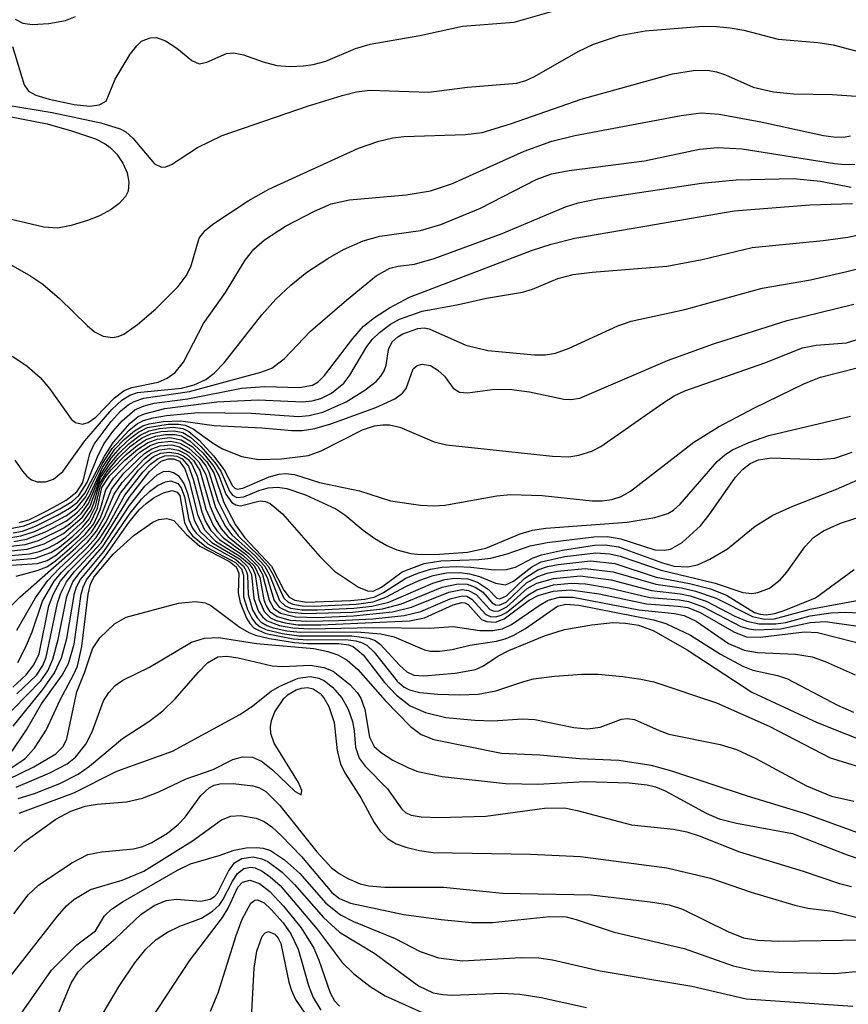
# Model space of a CAD drawing. Units: inches. Extents: x 1261760 to 1267760, y 473455 to 477455.
# Drawn here: x 1262242 to 1262309, y 473879 to 473960 of the extents above; entities that cross this region are included whole.
import ezdxf

# ---------------------------------------------------------------- set-up
doc = ezdxf.new("R2010")
doc.units = ezdxf.units.IN
doc.header["$MEASUREMENT"] = 0
doc.layers.add('Undefined', color=1, linetype='Continuous')

msp = doc.modelspace()

# ---------------------------------------------------------------- linework, layer by layer
at = {"layer": 'Undefined'}
for points, elevation in [([(1262240.927, 473957.669), (1262241.873, 473954.552), (1262242.236, 473954.031), (1262242.831, 473953.696), (1262243.929, 473953.366), (1262245.979, 473952.926), (1262247.247, 473952.811), (1262248.001, 473952.909), (1262248.568, 473953.205), (1262249.308, 473955.008), (1262250.554, 473957.037), (1262251.082, 473957.728), (1262251.475, 473958.102), (1262252.171, 473958.388), (1262252.683, 473958.392), (1262253.422, 473958.144), (1262254.343, 473957.535), (1262255.576, 473956.535), (1262256.174, 473956.266), (1262256.813, 473956.378), (1262258.402, 473957.086), (1262258.995, 473957.157), (1262259.787, 473957), (1262261.399, 473956.423), (1262262.51, 473956.126), (1262263.604, 473956.031), (1262264.693, 473956.083), (1262265.493, 473956.199), (1262266.512, 473956.465), (1262268.957, 473957.507), (1262270.16, 473957.856), (1262274.203, 473958.574), (1262277.69, 473959.338), (1262281.907, 473959.645), (1262285.15, 473960.591)], 74), ([(1262241.139, 473959.914), (1262241.771, 473959.564), (1262242.535, 473959.471), (1262243.906, 473959.556), (1262245.272, 473959.804), (1262246.076, 473960.124)], 72), ([(1262240.374, 473952.896), (1262244.181, 473952.278), (1262248.135, 473951.425), (1262249.711, 473950.956), (1262250.181, 473950.709), (1262250.77, 473950.199), (1262252.52, 473948.089), (1262253.096, 473947.819), (1262253.459, 473947.85), (1262253.918, 473948.039), (1262256.039, 473949.418), (1262258.055, 473950.411), (1262265.019, 473952.811), (1262267.868, 473953.664), (1262269.017, 473953.956), (1262270.111, 473954.117), (1262274.948, 473953.936), (1262278.104, 473954.359), (1262282.125, 473954.69), (1262282.866, 473954.898), (1262283.58, 473955.212), (1262287.13, 473957.258), (1262288.39, 473957.852), (1262290.509, 473958.563), (1262292.61, 473958.962), (1262297.002, 473959.307), (1262298.162, 473959.319), (1262299.564, 473959.197), (1262300.669, 473958.994), (1262303.469, 473958.265), (1262306.714, 473957.994), (1262307.96, 473957.81), (1262314.118, 473956.181)], 76), ([(1262239.832, 473940.376), (1262242.427, 473938.925), (1262243.409, 473938.273), (1262244.77, 473937.098), (1262247.018, 473934.901), (1262247.641, 473934.387), (1262248.341, 473934.033), (1262249.088, 473933.9), (1262249.572, 473933.98), (1262250.035, 473934.191), (1262251.152, 473934.969), (1262252.647, 473936.258), (1262254.452, 473938.065), (1262255.119, 473938.954), (1262255.508, 473939.681), (1262256.186, 473942.011), (1262256.655, 473942.642), (1262257.295, 473943.169), (1262260.179, 473945.06), (1262261.867, 473946.012), (1262269.184, 473949.369), (1262270.844, 473949.946), (1262272.004, 473950.216), (1262272.884, 473950.328), (1262277.922, 473950.486), (1262279.297, 473950.642), (1262281.693, 473951.375), (1262287.377, 473953.376), (1262294.841, 473955.429), (1262296.552, 473955.718), (1262297.69, 473955.732), (1262298.436, 473955.6), (1262299.162, 473955.367), (1262301.422, 473954.355), (1262303.092, 473953.969), (1262304.725, 473953.799), (1262307.91, 473953.748), (1262311.412, 473953.494)], 78), ([(1262240.698, 473951.965), (1262243.771, 473951.354), (1262245.75, 473950.784), (1262247.706, 473950.118), (1262248.489, 473949.723), (1262248.898, 473949.419), (1262249.441, 473948.873), (1262249.942, 473948.15), (1262250.301, 473947.36), (1262250.432, 473946.601), (1262250.368, 473945.865), (1262250.169, 473945.425), (1262249.641, 473944.855), (1262248.985, 473944.361), (1262248.049, 473943.844), (1262247.066, 473943.456), (1262245.71, 473943.05), (1262244.619, 473942.841), (1262243.494, 473942.907), (1262240.139, 473943.713)], 78), ([(1262240.891, 473932.374), (1262242.1, 473931.591), (1262243.201, 473930.652), (1262243.951, 473929.735), (1262245.741, 473927.216), (1262246.081, 473926.963), (1262246.657, 473926.845), (1262247.099, 473926.978), (1262247.738, 473927.41), (1262249.252, 473928.978), (1262250.058, 473929.592), (1262250.668, 473929.819), (1262252.838, 473930.257), (1262253.564, 473930.6), (1262254.214, 473931.053), (1262254.887, 473931.911), (1262256.523, 473935.066), (1262258.325, 473937.586), (1262259.944, 473940.226), (1262260.641, 473941.127), (1262261.507, 473941.884), (1262263.226, 473942.999), (1262265.61, 473944.229), (1262266.97, 473944.816), (1262268.451, 473945.152), (1262273.084, 473945.546), (1262275.071, 473945.873), (1262276.866, 473946.494), (1262282.718, 473949.118), (1262284.991, 473949.931), (1262286.852, 473950.397), (1262295.556, 473952.05), (1262297.174, 473952.243), (1262298.648, 473952.147), (1262302.066, 473951.507), (1262307.182, 473950.405), (1262307.993, 473950.289), (1262308.806, 473950.275), (1262309.371, 473950.369)], 80), ([(1262241.131, 473923.909), (1262241.741, 473922.992), (1262242.089, 473922.597), (1262242.488, 473922.3), (1262242.936, 473922.132), (1262243.613, 473922.124), (1262244.271, 473922.338), (1262245.029, 473922.969), (1262246.85, 473925.487), (1262249.051, 473928.027), (1262249.852, 473928.788), (1262250.523, 473929.205), (1262251.148, 473929.416), (1262254.747, 473929.763), (1262255.772, 473930.034), (1262256.72, 473930.47), (1262257.396, 473931.003), (1262258.213, 473931.841), (1262261.293, 473935.773), (1262262.439, 473937.028), (1262263.66, 473938.171), (1262264.984, 473939.24), (1262266.687, 473940.374), (1262267.971, 473941.093), (1262269.57, 473941.814), (1262270.946, 473942.178), (1262274.25, 473942.641), (1262275.921, 473943.13), (1262279.155, 473944.483), (1262283.702, 473946.809), (1262284.952, 473947.286), (1262286.407, 473947.547), (1262292.561, 473948.327), (1262297.052, 473949.297), (1262298.52, 473949.415), (1262300.533, 473949.307), (1262308.072, 473948.118), (1262308.93, 473948.025), (1262309.751, 473948.065)], 82), ([(1262241.465, 473918.806), (1262242.255, 473919.037), (1262243.802, 473919.795), (1262245.315, 473920.635), (1262246.193, 473921.299), (1262246.676, 473922.079), (1262247.252, 473924.434), (1262247.604, 473925.194), (1262248.993, 473927.066), (1262249.762, 473927.888), (1262250.389, 473928.413), (1262250.863, 473928.688), (1262251.664, 473928.966), (1262255.396, 473929.515), (1262261.216, 473931.086), (1262262.116, 473931.417), (1262263.133, 473932.167), (1262265.28, 473934.424), (1262268.202, 473936.972), (1262270.632, 473938.934), (1262271.746, 473939.567), (1262272.422, 473939.738), (1262273.757, 473939.905), (1262275.384, 473940.374), (1262280.94, 473942.4), (1262286.091, 473944.574), (1262287.143, 473944.906), (1262288.708, 473945.245), (1262297.204, 473946.519), (1262300.04, 473946.789), (1262304.727, 473946.901), (1262306.934, 473946.663), (1262309.447, 473946.198)], 84), ([(1262240.896, 473918.337), (1262241.882, 473918.527), (1262242.957, 473918.983), (1262244.8, 473919.931), (1262245.8, 473920.534), (1262246.346, 473921), (1262247.028, 473922.065), (1262247.924, 473924.301), (1262248.415, 473925.246), (1262249.137, 473926.248), (1262249.877, 473927.097), (1262250.915, 473927.994), (1262251.678, 473928.33), (1262252.502, 473928.545), (1262255.24, 473928.897), (1262259.624, 473929.78), (1262261.53, 473929.922), (1262264.385, 473929.84), (1262265.435, 473930.021), (1262265.892, 473930.293), (1262266.415, 473930.802), (1262268.728, 473933.841), (1262269.611, 473934.828), (1262270.513, 473935.537), (1262271.715, 473936.337), (1262273.356, 473937.198), (1262283.316, 473941.024), (1262284.93, 473941.542), (1262286.853, 473942.024), (1262299.881, 473944.251), (1262306.049, 473944.748), (1262309.535, 473944.845)], 86), ([(1262240.971, 473917.958), (1262241.753, 473918.11), (1262242.807, 473918.515), (1262244.601, 473919.402), (1262245.585, 473919.966), (1262246.232, 473920.466), (1262246.845, 473921.212), (1262248.447, 473924.235), (1262249.188, 473925.369), (1262250.534, 473926.924), (1262251.199, 473927.453), (1262251.705, 473927.689), (1262253.382, 473928.101), (1262257.628, 473928.667), (1262260.985, 473928.809), (1262264.653, 473928.648), (1262265.397, 473928.727), (1262266.121, 473928.931), (1262266.99, 473929.362), (1262267.993, 473930.181), (1262268.485, 473930.825), (1262269.867, 473933.18), (1262270.339, 473933.788), (1262270.896, 473934.324), (1262271.81, 473934.987), (1262272.551, 473935.398), (1262274.404, 473936.074), (1262277.366, 473936.611), (1262279.658, 473937.131), (1262282.588, 473937.602), (1262283.404, 473937.863), (1262285.478, 473938.725), (1262286.73, 473939.046), (1262288.268, 473939.238), (1262294.387, 473939.743), (1262297.26, 473940.285), (1262301.341, 473941.249), (1262307.147, 473941.834), (1262309.179, 473942.108), (1262310.309, 473942.356)], 88), ([(1262240.471, 473917.538), (1262241.623, 473917.706), (1262242.726, 473918.072), (1262244.057, 473918.69), (1262245.346, 473919.383), (1262246.186, 473920.01), (1262246.919, 473920.891), (1262248.291, 473923.611), (1262249.064, 473924.836), (1262250.473, 473926.359), (1262251.154, 473926.896), (1262251.642, 473927.144), (1262252.419, 473927.363), (1262253.508, 473927.545), (1262256.123, 473927.797), (1262260.427, 473927.721), (1262264.28, 473927.475), (1262265.154, 473927.532), (1262266.284, 473927.802), (1262268.199, 473928.649), (1262269.719, 473929.611), (1262270.646, 473930.33), (1262271.025, 473930.747), (1262271.277, 473931.184), (1262271.442, 473931.664), (1262271.653, 473932.944), (1262271.947, 473933.552), (1262272.403, 473933.969), (1262272.817, 473934.222), (1262274.039, 473934.659), (1262274.547, 473934.696), (1262274.968, 473934.622), (1262277.949, 473933.296), (1262279.757, 473932.837), (1262283.581, 473932.485), (1262284.464, 473932.5), (1262285.289, 473932.64), (1262286.391, 473933.043), (1262290.384, 473934.874), (1262291.464, 473935.252), (1262295.862, 473936.192), (1262302.176, 473937.95), (1262306.125, 473938.63), (1262309.095, 473939.287), (1262310.743, 473939.718)], 90), ([(1262241.047, 473917.245), (1262242.065, 473917.435), (1262243.621, 473918.04), (1262245.351, 473918.952), (1262246.237, 473919.647), (1262246.796, 473920.263), (1262247.184, 473920.927), (1262248.285, 473923.289), (1262249.301, 473924.782), (1262250.064, 473925.576), (1262250.894, 473926.282), (1262251.574, 473926.695), (1262252.104, 473926.872), (1262253.237, 473927.052), (1262254.676, 473927.116), (1262257.415, 473926.725), (1262261.309, 473926.525), (1262263.757, 473926.314), (1262264.595, 473926.316), (1262265.639, 473926.487), (1262266.926, 473926.852), (1262270.604, 473928.187), (1262272.154, 473928.891), (1262272.779, 473929.357), (1262273.089, 473929.736), (1262273.671, 473931.348), (1262273.978, 473931.619), (1262274.397, 473931.73), (1262275.074, 473931.613), (1262275.683, 473931.253), (1262276.21, 473930.742), (1262276.932, 473929.775), (1262277.457, 473929.448), (1262278.105, 473929.396), (1262280.129, 473929.678), (1262281.505, 473929.691), (1262283.163, 473929.471), (1262285.979, 473928.875), (1262286.545, 473928.838), (1262287.261, 473928.955), (1262294.425, 473932.037), (1262298.203, 473933.407), (1262304.2, 473935.291), (1262309.659, 473936.636)], 92), ([(1262238.925, 473916.646), (1262241.963, 473917.015), (1262243.044, 473917.344), (1262245.103, 473918.353), (1262245.764, 473918.831), (1262246.559, 473919.558), (1262247.141, 473920.366), (1262248.096, 473922.636), (1262248.993, 473924.054), (1262249.747, 473924.934), (1262250.572, 473925.694), (1262251.235, 473926.191), (1262251.97, 473926.552), (1262253.648, 473926.836), (1262254.491, 473926.838), (1262255.028, 473926.745), (1262255.677, 473926.444), (1262257.348, 473925.249), (1262258.094, 473924.824), (1262259.666, 473924.199), (1262261.013, 473923.943), (1262262.905, 473923.993), (1262265.118, 473924.284), (1262266.146, 473924.66), (1262269.534, 473926.374), (1262270.496, 473926.687), (1262271.176, 473926.789), (1262271.73, 473926.772), (1262272.572, 473926.582), (1262275.388, 473925.396), (1262276.388, 473925.141), (1262285.031, 473924.219), (1262286.386, 473924.181), (1262287.19, 473924.297), (1262288.242, 473924.628), (1262289.002, 473925.017), (1262294.044, 473928.551), (1262294.993, 473929.139), (1262295.858, 473929.56), (1262302.375, 473931.83), (1262305.471, 473933.057), (1262306.58, 473933.282), (1262309.046, 473933.473), (1262309.848, 473933.723)], 94), ([(1262239.235, 473916.33), (1262242.124, 473916.639), (1262243.524, 473917.076), (1262245.089, 473917.904), (1262246.637, 473919.23), (1262247.272, 473920.148), (1262248.129, 473922.444), (1262248.897, 473923.603), (1262249.632, 473924.469), (1262250.456, 473925.258), (1262251.358, 473925.942), (1262252.105, 473926.304), (1262252.925, 473926.493), (1262254.041, 473926.581), (1262254.838, 473926.473), (1262255.322, 473926.241), (1262256.169, 473925.52), (1262257.34, 473924.237), (1262258.209, 473923.104), (1262258.892, 473921.808), (1262259.082, 473921.607), (1262259.294, 473921.531), (1262259.756, 473921.622), (1262261.906, 473922.535), (1262262.711, 473922.755), (1262263.226, 473922.806), (1262263.953, 473922.72), (1262266, 473922.086), (1262269.28, 473921.383), (1262271.796, 473920.564), (1262274.268, 473920.219), (1262275.376, 473920.166), (1262276.233, 473920.215), (1262280.488, 473920.988), (1262281.623, 473921.095), (1262284.206, 473921.021), (1262288.277, 473920.583), (1262289.098, 473920.578), (1262289.882, 473920.672), (1262290.662, 473920.925), (1262291.41, 473921.356), (1262296.578, 473925.362), (1262298.6, 473926.607), (1262301.484, 473928.153), (1262305.619, 473930.169), (1262306.926, 473930.679), (1262309.942, 473931.426)], 96), ([(1262239.564, 473916.009), (1262242.325, 473916.248), (1262243.11, 473916.444), (1262243.862, 473916.743), (1262244.58, 473917.12), (1262245.278, 473917.612), (1262246.752, 473918.945), (1262247.352, 473919.816), (1262247.629, 473920.522), (1262248.014, 473921.914), (1262248.65, 473922.981), (1262249.54, 473924.022), (1262250.554, 473925), (1262251.48, 473925.689), (1262252.236, 473926.051), (1262253.044, 473926.234), (1262254.138, 473926.295), (1262254.846, 473926.152), (1262255.483, 473925.776), (1262256.318, 473925.007), (1262257.468, 473923.706), (1262257.943, 473922.999), (1262258.647, 473921.374), (1262258.902, 473921.039), (1262259.256, 473920.842), (1262259.826, 473920.904), (1262261.041, 473921.416), (1262261.801, 473921.633), (1262262.577, 473921.69), (1262263.349, 473921.591), (1262264.854, 473921.067), (1262267.341, 473919.927), (1262268.071, 473919.444), (1262269.57, 473918.191), (1262270.515, 473917.511), (1262271.51, 473916.917), (1262272.322, 473916.58), (1262273.471, 473916.289), (1262274.298, 473916.206), (1262275.822, 473916.229), (1262278.108, 473916.392), (1262279.606, 473916.705), (1262282.39, 473917.878), (1262283.4, 473918.193), (1262284.507, 473918.346), (1262291.139, 473918.843), (1262293.41, 473919.206), (1262294.469, 473919.538), (1262294.921, 473919.809), (1262295.483, 473920.314), (1262298.501, 473923.79), (1262299.106, 473924.329), (1262299.749, 473924.74), (1262301.067, 473925.328), (1262302.71, 473925.912), (1262309.375, 473927.485)], 98), ([(1262239.638, 473915.633), (1262242.786, 473915.882), (1262244.066, 473916.353), (1262244.769, 473916.794), (1262245.859, 473917.684), (1262246.676, 473918.453), (1262247.204, 473919.085), (1262247.697, 473920.111), (1262248.12, 473921.84), (1262248.465, 473922.445), (1262248.999, 473923.104), (1262250.213, 473924.349), (1262251.118, 473925.105), (1262251.853, 473925.58), (1262252.626, 473925.869), (1262253.427, 473926), (1262254.224, 473925.997), (1262254.726, 473925.875), (1262255.425, 473925.471), (1262256.472, 473924.497), (1262257.389, 473923.388), (1262257.782, 473922.64), (1262258.348, 473921.118), (1262258.851, 473920.449), (1262259.182, 473920.237), (1262259.567, 473920.174), (1262261.149, 473920.576), (1262261.594, 473920.531), (1262261.991, 473920.353), (1262262.975, 473919.513), (1262266.023, 473916.034), (1262267.244, 473914.847), (1262269.183, 473913.52), (1262269.924, 473913.217), (1262270.4, 473913.203), (1262271.065, 473913.515), (1262272.77, 473914.767), (1262274.555, 473915.447), (1262275.929, 473915.689), (1262279.031, 473915.791), (1262279.998, 473915.897), (1262281.34, 473916.245), (1262283.215, 473916.901), (1262284.613, 473917.179), (1262288.407, 473917.631), (1262289.534, 473917.674), (1262290.619, 473917.478), (1262293.4, 473916.586), (1262294.179, 473916.544), (1262294.675, 473916.635), (1262295.622, 473917.177), (1262297.118, 473918.541), (1262297.847, 473919.436), (1262299.994, 473922.515), (1262300.558, 473923.139), (1262301.194, 473923.613), (1262301.882, 473923.914), (1262302.932, 473924.084), (1262306.758, 473923.95), (1262308.11, 473924.055), (1262309.508, 473924.537)], 100), ([(1262239.97, 473915.263), (1262242.985, 473915.449), (1262243.772, 473915.716), (1262244.512, 473916.159), (1262246.324, 473917.706), (1262247.31, 473918.791), (1262247.868, 473919.989), (1262248.227, 473921.668), (1262248.876, 473922.642), (1262250.1, 473923.884), (1262251.163, 473924.794), (1262252.02, 473925.344), (1262252.749, 473925.609), (1262253.789, 473925.734), (1262254.707, 473925.563), (1262255.596, 473924.999), (1262256.809, 473923.77), (1262257.368, 473922.858), (1262258.18, 473920.439), (1262259.147, 473918.611), (1262259.917, 473917.563), (1262262.074, 473915.237), (1262263.089, 473913.287), (1262263.538, 473912.701), (1262263.986, 473912.468), (1262264.934, 473912.305), (1262268.538, 473912.431), (1262269.704, 473912.549), (1262270.523, 473912.749), (1262271.24, 473913.102), (1262273.057, 473914.262), (1262274.041, 473914.682), (1262275.063, 473915), (1262276.023, 473915.167), (1262277.191, 473915.213), (1262278.362, 473915.166), (1262280.286, 473914.936), (1262281.278, 473914.969), (1262282.014, 473915.173), (1262283.468, 473915.919), (1262284.134, 473916.166), (1262285.851, 473916.544), (1262288.472, 473916.959), (1262289.337, 473916.99), (1262290.436, 473916.826), (1262294.038, 473915.507), (1262294.992, 473915.25), (1262296.103, 473915.182), (1262296.891, 473915.361), (1262297.891, 473915.818), (1262299.338, 473916.659), (1262301.604, 473918.514), (1262303.05, 473919.411), (1262304.677, 473920.151), (1262308.243, 473921.532), (1262310.425, 473922.473)], 102), ([(1262241.226, 473914.434), (1262242.951, 473914.892), (1262243.722, 473915.194), (1262244.443, 473915.671), (1262245.788, 473916.817), (1262246.858, 473917.831), (1262247.564, 473918.703), (1262248.098, 473919.838), (1262248.559, 473921.486), (1262249.185, 473922.426), (1262250.317, 473923.631), (1262251.331, 473924.543), (1262252.163, 473925.088), (1262252.868, 473925.344), (1262253.869, 473925.441), (1262254.606, 473925.285), (1262255.322, 473924.882), (1262256.185, 473924.11), (1262256.724, 473923.433), (1262256.981, 473922.948), (1262257.743, 473920.513), (1262258.658, 473918.67), (1262259.356, 473917.726), (1262261.068, 473916.068), (1262261.802, 473915.236), (1262262.219, 473914.529), (1262263.089, 473912.634), (1262263.444, 473912.302), (1262263.838, 473912.135), (1262264.598, 473912.006), (1262265.559, 473911.975), (1262269.004, 473912.145), (1262270.402, 473912.339), (1262271.437, 473912.703), (1262273.106, 473913.618), (1262274.194, 473914.106), (1262275.306, 473914.478), (1262276.392, 473914.688), (1262277.459, 473914.714), (1262278.25, 473914.626), (1262279.066, 473914.387), (1262280.398, 473913.843), (1262281.204, 473913.711), (1262281.859, 473914.007), (1262283.341, 473915.201), (1262284.108, 473915.584), (1262286.042, 473916.02), (1262288.591, 473916.328), (1262289.735, 473916.248), (1262290.58, 473916.067), (1262293.924, 473914.91), (1262298.318, 473913.853), (1262300.588, 473913.086), (1262301.333, 473913.016), (1262301.821, 473913.088), (1262302.756, 473913.446), (1262303.635, 473914.115), (1262304.175, 473914.753), (1262305.646, 473916.823), (1262306.367, 473917.574), (1262307.169, 473918.133), (1262308.557, 473918.765), (1262310.902, 473919.511)], 104), ([(1262240.176, 473911.387), (1262241.519, 473912.713), (1262246.116, 473916.729), (1262247.355, 473917.971), (1262248.098, 473919.142), (1262249.023, 473921.539), (1262250.037, 473922.834), (1262251.703, 473924.442), (1262252.31, 473924.83), (1262252.984, 473925.073), (1262253.932, 473925.14), (1262254.576, 473924.985), (1262255.421, 473924.485), (1262256.153, 473923.765), (1262256.713, 473922.731), (1262257.52, 473920.035), (1262258.317, 473918.478), (1262258.836, 473917.804), (1262260.718, 473916.122), (1262261.516, 473915.256), (1262261.934, 473914.542), (1262262.75, 473912.451), (1262263.196, 473912.01), (1262263.652, 473911.822), (1262264.595, 473911.684), (1262265.839, 473911.671), (1262268.809, 473911.811), (1262270.27, 473911.964), (1262271.669, 473912.316), (1262275.257, 473913.865), (1262276.248, 473914.141), (1262277.03, 473914.257), (1262278.136, 473914.204), (1262278.919, 473913.936), (1262279.819, 473913.337), (1262280.495, 473912.638), (1262280.748, 473912.562), (1262281.277, 473912.812), (1262282.788, 473914.263), (1262283.856, 473914.941), (1262284.641, 473915.202), (1262285.507, 473915.378), (1262288.144, 473915.676), (1262290.141, 473915.456), (1262293.522, 473914.336), (1262296.243, 473913.82), (1262297.936, 473913.396), (1262299.242, 473912.88), (1262301.544, 473911.461), (1262302.017, 473911.312), (1262302.493, 473911.281), (1262303.211, 473911.385), (1262303.963, 473911.61), (1262306.536, 473912.668), (1262309.689, 473914.969)], 106), ([(1262241.279, 473910.03), (1262242.805, 473912.66), (1262243.82, 473914.064), (1262244.721, 473915.022), (1262247.071, 473917.235), (1262247.801, 473918.1), (1262248.454, 473919.241), (1262249.24, 473921.13), (1262249.89, 473922.079), (1262251.672, 473924.009), (1262252.268, 473924.456), (1262252.929, 473924.753), (1262253.746, 473924.857), (1262254.486, 473924.718), (1262255.153, 473924.373), (1262255.717, 473923.872), (1262256.227, 473923.042), (1262257.078, 473920.101), (1262257.54, 473919.034), (1262257.976, 473918.291), (1262258.507, 473917.671), (1262260.242, 473916.272), (1262261.243, 473915.255), (1262261.746, 473914.303), (1262262.316, 473912.44), (1262262.705, 473911.895), (1262263.492, 473911.514), (1262264.778, 473911.364), (1262268.696, 473911.486), (1262271.162, 473911.766), (1262272.706, 473912.178), (1262276.025, 473913.515), (1262277.33, 473913.798), (1262278.057, 473913.765), (1262278.735, 473913.535), (1262279.327, 473913.134), (1262280.115, 473912.238), (1262280.398, 473912.078), (1262280.688, 473912.061), (1262281.245, 473912.312), (1262282.93, 473913.886), (1262283.832, 473914.404), (1262284.604, 473914.657), (1262285.441, 473914.824), (1262287.712, 473915.046), (1262289.984, 473914.789), (1262293.47, 473913.762), (1262295.569, 473913.461), (1262296.734, 473913.198), (1262298.414, 473912.619), (1262301.379, 473911.125), (1262302.371, 473910.914), (1262303.169, 473910.936), (1262306.089, 473911.742), (1262310.799, 473912.606)], 108), ([(1262241.367, 473907.386), (1262242.003, 473908.592), (1262242.549, 473909.868), (1262243.375, 473912.39), (1262244.331, 473914.019), (1262244.934, 473914.737), (1262246.993, 473916.731), (1262247.759, 473917.572), (1262248.531, 473918.769), (1262249.743, 473921.205), (1262251.228, 473923.077), (1262251.841, 473923.714), (1262252.452, 473924.199), (1262253.057, 473924.475), (1262253.785, 473924.56), (1262254.447, 473924.443), (1262254.874, 473924.25), (1262255.266, 473923.955), (1262255.585, 473923.571), (1262256.009, 473922.589), (1262256.736, 473919.889), (1262257.324, 473918.582), (1262257.637, 473918.112), (1262258.178, 473917.543), (1262259.987, 473916.213), (1262260.969, 473915.251), (1262261.356, 473914.561), (1262261.888, 473912.457), (1262262.243, 473911.815), (1262262.814, 473911.393), (1262264.042, 473911.096), (1262265.85, 473911.058), (1262268.788, 473911.174), (1262271.965, 473911.503), (1262273.517, 473911.885), (1262276.577, 473913.119), (1262277.658, 473913.329), (1262278.169, 473913.264), (1262278.798, 473912.941), (1262279.932, 473911.703), (1262280.278, 473911.58), (1262280.654, 473911.594), (1262281.316, 473911.916), (1262282.978, 473913.405), (1262283.75, 473913.865), (1262285.116, 473914.243), (1262287.295, 473914.441), (1262289.829, 473914.129), (1262293.13, 473913.25), (1262295.485, 473912.978), (1262296.287, 473912.815), (1262297.592, 473912.382), (1262299.928, 473911.165), (1262300.91, 473910.747), (1262301.914, 473910.537), (1262303.282, 473910.524), (1262304.106, 473910.653), (1262306.089, 473911.186), (1262307.789, 473911.436), (1262308.947, 473911.476), (1262313.161, 473911.309)], 110), ([(1262240.948, 473905.363), (1262242.059, 473906.364), (1262242.684, 473907.195), (1262243.115, 473908.082), (1262243.911, 473912.007), (1262244.275, 473912.996), (1262244.836, 473913.983), (1262245.557, 473914.868), (1262247.324, 473916.632), (1262248.039, 473917.467), (1262248.78, 473918.618), (1262250.104, 473921.03), (1262251.587, 473922.927), (1262252.2, 473923.576), (1262252.818, 473924.043), (1262253.375, 473924.246), (1262253.871, 473924.287), (1262254.353, 473924.219), (1262254.797, 473924.012), (1262255.302, 473923.406), (1262255.693, 473922.353), (1262256.389, 473919.672), (1262256.705, 473918.883), (1262257.127, 473918.162), (1262257.851, 473917.419), (1262259.737, 473916.145), (1262260.692, 473915.245), (1262261.144, 473914.316), (1262261.466, 473912.493), (1262261.661, 473912.002), (1262261.937, 473911.575), (1262262.552, 473911.132), (1262263.618, 473910.838), (1262264.968, 473910.746), (1262267.547, 473910.802), (1262270.374, 473910.953), (1262272.921, 473911.205), (1262274.278, 473911.541), (1262276.678, 473912.583), (1262277.659, 473912.826), (1262278.037, 473912.781), (1262278.456, 473912.56), (1262279.593, 473911.293), (1262279.986, 473911.135), (1262280.419, 473911.112), (1262280.859, 473911.229), (1262281.292, 473911.471), (1262283.036, 473912.875), (1262283.749, 473913.31), (1262285.125, 473913.722), (1262286.6, 473913.862), (1262287.734, 473913.792), (1262289.679, 473913.48), (1262292.992, 473912.693), (1262295.421, 473912.482), (1262296.164, 473912.348), (1262297.338, 473911.929), (1262300.413, 473910.308), (1262301.082, 473910.114), (1262301.648, 473910.051), (1262303.678, 473910.136), (1262306.091, 473910.642), (1262307.324, 473910.723), (1262315.392, 473909.584)], 112), ([(1262241.297, 473904.83), (1262242.898, 473906.351), (1262243.419, 473907.119), (1262243.686, 473907.81), (1262244.608, 473912.213), (1262244.866, 473913.027), (1262245.352, 473913.973), (1262245.995, 473914.803), (1262248.168, 473917.154), (1262250.468, 473920.853), (1262252.133, 473922.983), (1262253.068, 473923.808), (1262253.639, 473924), (1262254.074, 473924.014), (1262254.581, 473923.815), (1262255.004, 473923.191), (1262255.38, 473922.088), (1262256.034, 473919.451), (1262256.619, 473918.215), (1262257.525, 473917.296), (1262259.495, 473916.065), (1262260.257, 473915.42), (1262260.549, 473915.037), (1262260.76, 473914.565), (1262261.05, 473912.539), (1262261.48, 473911.544), (1262262.014, 473911.016), (1262262.461, 473910.809), (1262263.212, 473910.603), (1262264.235, 473910.465), (1262266.104, 473910.449), (1262273.368, 473910.791), (1262274.575, 473911.031), (1262276.925, 473912.097), (1262277.629, 473912.278), (1262277.888, 473912.244), (1262278.142, 473912.101), (1262279.252, 473910.892), (1262279.68, 473910.711), (1262280.395, 473910.674), (1262281.104, 473910.939), (1262283.131, 473912.465), (1262283.87, 473912.858), (1262285.083, 473913.199), (1262286.513, 473913.3), (1262288.859, 473912.971), (1262292.712, 473912.161), (1262295.316, 473911.976), (1262296.104, 473911.854), (1262297.116, 473911.472), (1262299.857, 473909.873), (1262300.859, 473909.48), (1262301.999, 473909.453), (1262305.626, 473909.888), (1262306.69, 473909.817), (1262311.168, 473908.686)], 114), ([(1262239.809, 473902.395), (1262243.244, 473905.87), (1262243.806, 473906.707), (1262244.227, 473907.661), (1262244.653, 473909.246), (1262245.36, 473912.777), (1262245.861, 473913.964), (1262246.451, 473914.756), (1262248.279, 473916.808), (1262250.5, 473920.185), (1262251.748, 473921.763), (1262252.737, 473922.706), (1262253.271, 473922.968), (1262253.671, 473923.005), (1262254.094, 473922.89), (1262254.469, 473922.644), (1262254.922, 473921.994), (1262255.229, 473921.191), (1262255.773, 473918.985), (1262256.27, 473918.069), (1262257.204, 473917.178), (1262259.463, 473915.838), (1262260.13, 473915.221), (1262260.451, 473914.553), (1262260.635, 473912.593), (1262261.034, 473911.541), (1262261.34, 473911.095), (1262261.735, 473910.767), (1262262.728, 473910.401), (1262263.831, 473910.201), (1262265.185, 473910.134), (1262270.396, 473910.233), (1262274.991, 473910.192), (1262276.929, 473910.307), (1262279.096, 473909.999), (1262280.171, 473909.98), (1262280.949, 473910.137), (1262281.684, 473910.471), (1262283.94, 473912.034), (1262284.696, 473912.464), (1262285.617, 473912.714), (1262286.722, 473912.709), (1262292.095, 473911.676), (1262295.017, 473911.372), (1262295.808, 473911.206), (1262296.781, 473910.759), (1262299.415, 473908.932), (1262300.69, 473908.385), (1262301.788, 473908.2), (1262304.899, 473908.053), (1262306.265, 473907.832), (1262307.316, 473907.466), (1262309.761, 473906.383)], 116), ([(1262240.975, 473902.178), (1262243.419, 473905.177), (1262244.361, 473906.524), (1262244.929, 473907.745), (1262245.362, 473909.324), (1262245.995, 473913.013), (1262246.169, 473913.546), (1262246.485, 473914.154), (1262248.395, 473916.451), (1262250.544, 473919.574), (1262251.462, 473920.704), (1262252.108, 473921.338), (1262252.765, 473921.822), (1262253.426, 473922.136), (1262253.857, 473922.209), (1262254.443, 473921.985), (1262254.721, 473921.625), (1262254.979, 473920.906), (1262255.337, 473919.022), (1262255.625, 473918.342), (1262255.922, 473917.931), (1262256.882, 473917.062), (1262259.182, 473915.779), (1262259.802, 473915.25), (1262260.029, 473914.873), (1262260.131, 473914.516), (1262260.177, 473912.935), (1262260.538, 473911.689), (1262260.912, 473911.024), (1262261.241, 473910.668), (1262261.696, 473910.401), (1262262.218, 473910.219), (1262263.346, 473909.975), (1262264.427, 473909.85), (1262269.061, 473909.884), (1262271.021, 473909.729), (1262272.095, 473909.466), (1262274.573, 473908.402), (1262275.035, 473908.308), (1262275.803, 473908.295), (1262276.837, 473908.443), (1262278.297, 473908.795), (1262280.47, 473909.12), (1262281.169, 473909.306), (1262281.841, 473909.584), (1262282.836, 473910.149), (1262285.461, 473911.988), (1262286.12, 473912.14), (1262287.203, 473912.048), (1262293.294, 473910.853), (1262294.304, 473910.548), (1262296.306, 473909.597), (1262298.754, 473908.052), (1262300.576, 473907.072), (1262301.402, 473906.764), (1262303.418, 473906.313), (1262304.242, 473906.055), (1262308.336, 473903.89), (1262309.616, 473903.324)], 118), ([(1262240.91, 473900.141), (1262242.079, 473901.875), (1262243.306, 473904.01), (1262244.983, 473906.344), (1262245.5, 473907.306), (1262245.96, 473908.875), (1262246.55, 473912.969), (1262246.697, 473913.523), (1262246.972, 473914.131), (1262248.53, 473916.097), (1262250.434, 473918.809), (1262251.29, 473919.844), (1262251.838, 473920.367), (1262252.515, 473920.841), (1262253.269, 473921.222), (1262253.974, 473921.412), (1262254.39, 473921.293), (1262254.589, 473921.021), (1262254.988, 473918.801), (1262255.288, 473918.173), (1262255.647, 473917.731), (1262256.779, 473916.803), (1262259.142, 473915.552), (1262259.635, 473915.031), (1262259.787, 473914.493), (1262259.804, 473912.737), (1262260.118, 473911.714), (1262260.473, 473911.003), (1262260.775, 473910.595), (1262261.161, 473910.285), (1262261.627, 473910.074), (1262262.947, 473909.749), (1262264.326, 473909.559), (1262268.654, 473909.566), (1262270.044, 473909.369), (1262270.557, 473909.163), (1262270.998, 473908.846), (1262272.533, 473907.157), (1262273.142, 473906.61), (1262273.723, 473906.351), (1262274.523, 473906.28), (1262277.093, 473906.501), (1262278.761, 473906.81), (1262279.394, 473907.098), (1262280.568, 473907.887), (1262281.486, 473908.354), (1262284.382, 473909.549), (1262286.012, 473910.076), (1262288.264, 473910.457), (1262289.964, 473910.638), (1262290.992, 473910.599), (1262292.066, 473910.427), (1262293.264, 473909.979), (1262296.038, 473908.417), (1262301.311, 473904.949), (1262306.675, 473902.488), (1262311.462, 473900.568)], 120), ([(1262240.639, 473898.647), (1262241.958, 473899.544), (1262242.731, 473900.381), (1262243.686, 473901.861), (1262244.81, 473904.332), (1262245.913, 473906.358), (1262246.226, 473907.081), (1262246.589, 473908.68), (1262247.108, 473912.967), (1262247.31, 473913.778), (1262247.581, 473914.332), (1262249.156, 473916.228), (1262250.869, 473917.773), (1262252.398, 473918.84), (1262252.891, 473919.051), (1262253.538, 473919.129), (1262254.096, 473918.965), (1262255.134, 473917.817), (1262256.237, 473916.878), (1262258.653, 473915.625), (1262259.203, 473915.189), (1262259.414, 473914.667), (1262259.361, 473913.063), (1262259.518, 473912.27), (1262260.043, 473911.002), (1262260.324, 473910.553), (1262260.67, 473910.182), (1262261.626, 473909.743), (1262263.862, 473909.314), (1262265.052, 473909.228), (1262268.152, 473909.245), (1262268.98, 473909.154), (1262269.434, 473909.021), (1262269.869, 473908.779), (1262270.471, 473908.214), (1262272.346, 473905.853), (1262272.926, 473905.373), (1262273.368, 473905.141), (1262274.202, 473904.932), (1262275.682, 473904.797), (1262277.481, 473904.726), (1262278.965, 473904.794), (1262280.401, 473905.066), (1262282.69, 473905.839), (1262283.497, 473906.038), (1262285.214, 473906.265), (1262287.44, 473906.437), (1262288.761, 473906.418), (1262290.798, 473906.225), (1262292.244, 473906.029), (1262293.314, 473905.787), (1262298.451, 473904.087), (1262302.734, 473902.172), (1262307.735, 473899.594), (1262311.454, 473898.462)], 122), ([(1262240.542, 473897.812), (1262242.678, 473898.868), (1262244.458, 473899.92), (1262245.069, 473900.512), (1262245.379, 473901.147), (1262246.189, 473904.992), (1262246.837, 473906.627), (1262247.453, 473908.498), (1262248.058, 473909.404), (1262249.269, 473910.527), (1262250.212, 473911.086), (1262254.496, 473912.234), (1262255.868, 473912.346), (1262256.669, 473912.237), (1262257.144, 473912.043), (1262259.516, 473910.226), (1262260.234, 473909.816), (1262260.776, 473909.617), (1262261.916, 473909.346), (1262263.961, 473909.013), (1262265.024, 473908.934), (1262267.584, 473908.919), (1262268.386, 473908.809), (1262268.761, 473908.674), (1262269.586, 473907.993), (1262271.312, 473905.734), (1262272.291, 473904.706), (1262273.407, 473903.848), (1262274.678, 473903.284), (1262276.329, 473902.884), (1262278.684, 473902.674), (1262280.159, 473902.618), (1262282.595, 473902.767), (1262283.609, 473902.723), (1262286.78, 473902.081), (1262287.926, 473901.949), (1262288.934, 473902.101), (1262290.691, 473902.75), (1262291.129, 473902.806), (1262291.752, 473902.714), (1262293.745, 473901.819), (1262294.555, 473901.532), (1262298.728, 473900.685), (1262300.085, 473900.274), (1262301.659, 473899.545), (1262305.803, 473897.297), (1262307.84, 473896.462), (1262309.655, 473896.045)], 124), ([(1262241.229, 473897.203), (1262243.972, 473898.361), (1262245.392, 473899.108), (1262246.074, 473899.654), (1262246.912, 473900.715), (1262247.428, 473901.728), (1262248.368, 473904.242), (1262248.792, 473904.934), (1262249.316, 473905.505), (1262249.954, 473905.941), (1262252.122, 473906.983), (1262255.543, 473909.042), (1262256.61, 473909.368), (1262257.752, 473909.416), (1262260.873, 473908.924), (1262265.557, 473908.515), (1262266.696, 473908.275), (1262267.512, 473907.997), (1262268.256, 473907.568), (1262269.138, 473906.807), (1262271.368, 473904.263), (1262273.428, 473902.159), (1262274.311, 473901.489), (1262275.344, 473901.081), (1262280.866, 473899.962), (1262284.009, 473899.845), (1262287.247, 473899.547), (1262290.465, 473899.397), (1262293.09, 473898.99), (1262294.756, 473898.539), (1262300.933, 473896.478), (1262305.682, 473895.059), (1262310.266, 473893.397)], 126), ([(1262241.403, 473896.266), (1262242.718, 473896.68), (1262244.793, 473897.499), (1262246.291, 473898.253), (1262247.228, 473898.917), (1262249.914, 473901.176), (1262252.076, 473902.572), (1262253.202, 473903.439), (1262254.226, 473904.42), (1262256.083, 473906.569), (1262256.868, 473907.351), (1262257.701, 473907.827), (1262258.433, 473907.897), (1262259.362, 473907.751), (1262262.139, 473907.111), (1262262.986, 473907.054), (1262265.279, 473907.15), (1262266.356, 473906.972), (1262267.115, 473906.663), (1262268.478, 473905.572), (1262269.072, 473904.931), (1262269.393, 473904.461), (1262269.714, 473903.531), (1262270.085, 473901.271), (1262270.471, 473900.509), (1262271.066, 473899.992), (1262272.01, 473899.409), (1262273.265, 473898.765), (1262274.053, 473898.466), (1262276.029, 473898.079), (1262281.197, 473897.488), (1262283.838, 473897.436), (1262287.709, 473897.649), (1262291.292, 473897.543), (1262292.765, 473897.396), (1262293.453, 473897.215), (1262294.234, 473896.895), (1262297.605, 473895.08), (1262298.645, 473894.626), (1262300.075, 473894.252), (1262304.64, 473893.403), (1262309.113, 473891.666), (1262310.175, 473891.32)], 128), ([(1262241.464, 473895.063), (1262245.931, 473896.738), (1262249.454, 473898.494), (1262254.007, 473900.142), (1262259.498, 473903.132), (1262260.446, 473903.752), (1262262.046, 473905.033), (1262262.754, 473905.455), (1262264.26, 473906.1), (1262265.258, 473906.23), (1262265.96, 473906.104), (1262266.419, 473905.89), (1262267.074, 473905.371), (1262267.821, 473904.504), (1262268.338, 473903.559), (1262268.711, 473902.552), (1262268.849, 473901.792), (1262268.947, 473900.471), (1262269.244, 473899.57), (1262269.748, 473898.916), (1262271.576, 473897.075), (1262272.727, 473895.39), (1262273.024, 473895.127), (1262273.492, 473894.923), (1262274.304, 473894.784), (1262275.758, 473894.713), (1262279.595, 473894.837), (1262284.391, 473895.471), (1262286.029, 473895.5), (1262287.066, 473895.306), (1262291.484, 473894.129), (1262294.918, 473893.769), (1262296.006, 473893.56), (1262297.016, 473893.233), (1262300.314, 473891.925), (1262305.523, 473890.339), (1262308.488, 473889.331), (1262309.47, 473889.083)], 130), ([(1262241.067, 473891.936), (1262241.852, 473892.699), (1262244.465, 473894.581), (1262245.685, 473895.246), (1262246.866, 473895.651), (1262247.837, 473895.806), (1262250.245, 473895.997), (1262251.561, 473896.292), (1262252.881, 473896.814), (1262255.104, 473897.867), (1262257.323, 473898.631), (1262258.927, 473899.452), (1262259.725, 473899.671), (1262260.543, 473899.65), (1262261.282, 473899.333), (1262262.174, 473898.606), (1262264.027, 473896.841), (1262264.512, 473896.56), (1262264.557, 473896.927), (1262264.285, 473897.582), (1262262.31, 473900.802), (1262262.045, 473901.586), (1262262.007, 473902.122), (1262262.084, 473902.636), (1262262.361, 473903.357), (1262263.086, 473904.427), (1262263.449, 473904.753), (1262264.09, 473905.132), (1262264.545, 473905.285), (1262265.02, 473905.325), (1262265.491, 473905.216), (1262266.049, 473904.841), (1262266.363, 473904.492), (1262266.779, 473903.784), (1262267.199, 473902.478), (1262267.447, 473900.154), (1262267.731, 473899.114), (1262268.087, 473898.369), (1262269.373, 473896.34), (1262270.478, 473894.301), (1262270.963, 473893.616), (1262271.556, 473893.015), (1262272.266, 473892.571), (1262273.058, 473892.287), (1262274.168, 473892.021), (1262275.302, 473891.868), (1262283.241, 473891.741), (1262287.324, 473891.539), (1262294.387, 473890.607), (1262297.937, 473889.774), (1262301.283, 473888.632), (1262304.845, 473887.556), (1262305.903, 473887.318), (1262307.907, 473887.065), (1262310.871, 473886.323)], 132), ([(1262241.035, 473886.868), (1262242.218, 473888.411), (1262243.045, 473889.194), (1262245.77, 473891.029), (1262247.078, 473891.689), (1262248.214, 473891.917), (1262250.807, 473892.163), (1262251.566, 473892.364), (1262252.321, 473892.684), (1262253.589, 473893.453), (1262254.496, 473894.164), (1262255.039, 473894.75), (1262256.311, 473896.51), (1262256.99, 473897.152), (1262257.393, 473897.35), (1262257.874, 473897.459), (1262258.951, 473897.493), (1262260.551, 473897.319), (1262261.04, 473897.171), (1262261.616, 473896.851), (1262262.774, 473895.714), (1262265.79, 473891.932), (1262266.992, 473890.623), (1262267.61, 473890.137), (1262268.327, 473889.733), (1262269.342, 473889.312), (1262270.043, 473889.141), (1262271.347, 473889.03), (1262276.131, 473889.022), (1262280.956, 473888.541), (1262288.236, 473888.401), (1262293.23, 473887.804), (1262294.567, 473887.578), (1262295.654, 473887.245), (1262299.369, 473885.412), (1262300.64, 473884.898), (1262301.809, 473884.701), (1262303.489, 473884.614), (1262310.485, 473884.734)], 134), ([(1262240.616, 473881.544), (1262244.606, 473886.676), (1262245.343, 473887.507), (1262245.948, 473888.031), (1262247.301, 473888.833), (1262249.887, 473889.614), (1262251.666, 473890.347), (1262255.621, 473892.804), (1262257.992, 473894.526), (1262258.768, 473894.827), (1262259.549, 473894.891), (1262260.827, 473894.678), (1262261.475, 473894.394), (1262262.102, 473893.959), (1262262.866, 473893.265), (1262264.529, 473891.526), (1262267.014, 473888.59), (1262267.644, 473888.102), (1262268.536, 473887.736), (1262272.905, 473886.806), (1262275.939, 473886.387), (1262278.441, 473886.156), (1262280.135, 473886.147), (1262284.786, 473886.641), (1262286.164, 473886.603), (1262286.984, 473886.402), (1262290.08, 473885.347), (1262295.79, 473884.028), (1262299.802, 473882.616), (1262301.523, 473882.241), (1262303.538, 473882.094), (1262308.096, 473881.992), (1262310.412, 473882.192)], 136), ([(1262241.67, 473878.759), (1262244.106, 473882.257), (1262246.185, 473884.319), (1262247.703, 473885.482), (1262248.449, 473886.698), (1262249.012, 473887.249), (1262249.965, 473887.865), (1262254.405, 473890.409), (1262255.471, 473890.928), (1262257.816, 473891.611), (1262259.024, 473892.056), (1262260.028, 473892.242), (1262260.869, 473892.273), (1262261.417, 473892.217), (1262262.004, 473892.028), (1262263.143, 473891.275), (1262264.389, 473890.148), (1262266.514, 473887.74), (1262267.718, 473886.773), (1262268.794, 473886.223), (1262272.186, 473884.834), (1262274.24, 473883.773), (1262275.721, 473883.263), (1262277.681, 473883.027), (1262282.47, 473883.279), (1262283.915, 473883.267), (1262285.029, 473883.089), (1262288.941, 473882.203), (1262296.412, 473880.95), (1262300.854, 473879.91), (1262309.572, 473879.331)], 138), ([(1262244.573, 473878.484), (1262245.724, 473881.202), (1262246.304, 473882.118), (1262247.035, 473882.862), (1262249.38, 473884.868), (1262251.42, 473886.806), (1262252.496, 473887.549), (1262253.494, 473887.955), (1262254.337, 473888.059), (1262256.318, 473887.901), (1262257.09, 473888.042), (1262257.466, 473888.292), (1262257.689, 473888.551), (1262258.571, 473890.344), (1262259.054, 473891.014), (1262259.657, 473891.376), (1262260.585, 473891.5), (1262261.307, 473891.354), (1262261.783, 473891.129), (1262262.959, 473890.252), (1262263.965, 473889.25), (1262266.329, 473886.544), (1262267.631, 473885.348), (1262270.516, 473883.618), (1262274.088, 473880.972), (1262275.301, 473880.409), (1262276.08, 473880.262), (1262276.851, 473880.229), (1262280.898, 473880.384), (1262282.369, 473880.309), (1262284.11, 473880.016), (1262287.825, 473879.221)], 140), ([(1262246.668, 473875.956), (1262249.652, 473880.961), (1262250.922, 473882.856), (1262251.817, 473883.977), (1262252.654, 473884.749), (1262253.597, 473885.352), (1262254.606, 473885.851), (1262256.374, 473886.516), (1262257.262, 473887.061), (1262257.826, 473887.593), (1262258.119, 473887.988), (1262258.891, 473889.529), (1262259.296, 473890.139), (1262259.826, 473890.557), (1262260.37, 473890.671), (1262260.759, 473890.605), (1262261.328, 473890.35), (1262261.978, 473889.891), (1262262.783, 473889.161), (1262265.821, 473885.598), (1262267.854, 473882.895), (1262268.792, 473881.973), (1262270.155, 473880.93), (1262271.369, 473880.157), (1262275.176, 473878.459)], 142), ([(1262248.284, 473872.215), (1262255.399, 473883.006), (1262258.077, 473886.564), (1262258.537, 473887.33), (1262259.325, 473889.026), (1262259.724, 473889.436), (1262260.325, 473889.609), (1262261.094, 473889.346), (1262261.958, 473888.67), (1262263.074, 473887.471), (1262264.509, 473885.707), (1262265.544, 473884.067), (1262265.966, 473883.078), (1262266.88, 473880.414), (1262267.243, 473879.752), (1262267.643, 473879.306)], 144), ([(1262257.102, 473878.919), (1262257.74, 473880.409), (1262259.201, 473885.083), (1262259.693, 473886.423), (1262260.404, 473887.718), (1262260.725, 473887.978), (1262260.931, 473888.011), (1262261.484, 473887.747), (1262262.07, 473887.206), (1262263.029, 473886.119), (1262263.672, 473885.213), (1262264.252, 473883.979), (1262265.109, 473881.003), (1262265.488, 473880.036), (1262266.121, 473878.988)], 146), ([(1262260.472, 473878.865), (1262260.68, 473882.417), (1262260.889, 473883.801), (1262261.311, 473885.02), (1262261.567, 473885.301), (1262261.855, 473885.404), (1262262.365, 473885.196), (1262262.64, 473884.88), (1262262.853, 473884.441), (1262263.508, 473881.264), (1262263.711, 473880.604), (1262264.058, 473879.873), (1262264.811, 473878.751)], 148)]:
    msp.add_lwpolyline(points, dxfattribs=dict(at, elevation=elevation))

doc.saveas('drawing.dxf')
